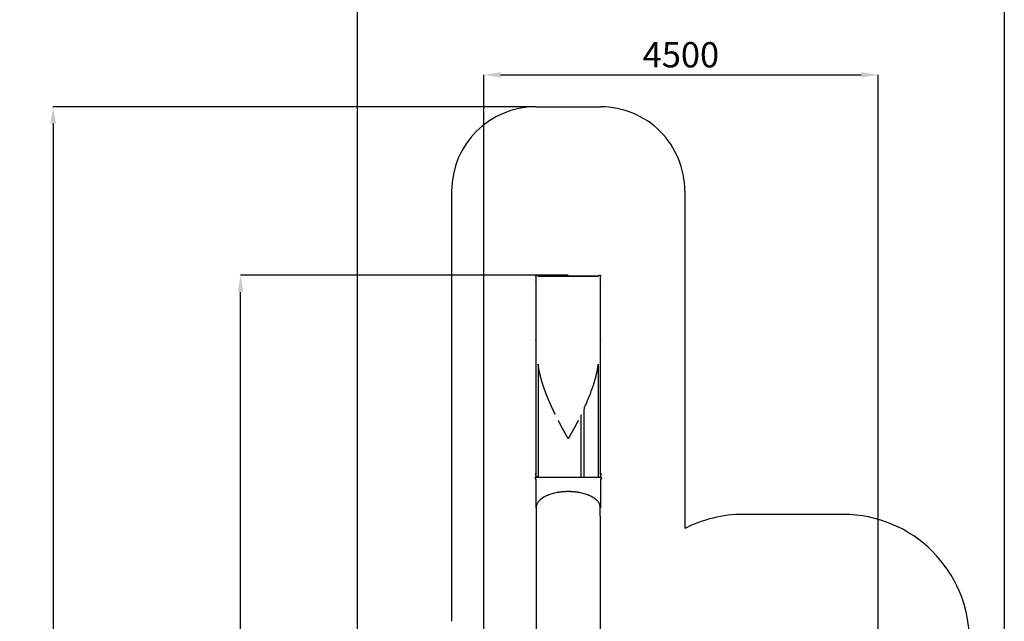
# Model space of a CAD drawing. Units: millimetres. Extents: x 101092 to 137833, y -67662 to -41019.
# Drawn here: x 101092 to 112791, y -58430 to -51285 of the extents above; entities that cross this region are included whole.
import ezdxf

# ---------------------------------------------------------------- set-up
doc = ezdxf.new("R2010")
doc.units = ezdxf.units.MM
doc.header["$PDSIZE"] = -1
doc.layers.add('Зона безопасности', color=5, linetype='Continuous')
doc.layers.add('размер', color=92, linetype='Continuous', lineweight=15)
doc.dimstyles.new('ISO-25', dxfattribs={"dimtxt": 2.5, "dimasz": 2.5, "dimexe": 1.25, "dimexo": 0.625, "dimtad": 1, "dimtxsty": 'Standard', "dimcen": 2.5, "dimadec": 0, "dimazin": 0, "dimtfac": 1, "dimtmove": 0, "dimatfit": 3, "dimfxl": 1, "dimarcsym": 0})

# ---------------------------------------------------------------- blocks, each defined once
blk = doc.blocks.new('*D78')
at = {"layer": 'Defpoints', "color": 0, "transparency": 16777216}
for p in [(103715, -54319), (107609, -54319), (109260, -65650)]:
    blk.add_point(p, dxfattribs=at)
at = {"layer": 'размер', "color": 0, "lineweight": -2, "transparency": 16777216}
for p, q in [((107608, -54319), (103714, -54319)), ((103715, -65450), (103715, -54519)), ((109259, -65650), (103714, -65650))]:
    blk.add_line(p, q, dxfattribs=at)
at = {"layer": 'размер', "color": 0, "transparency": 16777216}
for points in [[(103682, -54519), (103749, -54519), (103715, -54319)], [(103682, -65450), (103749, -65450), (103715, -65650)]]:
    blk.add_solid(points, dxfattribs=at)
at = {"layer": 'размер', "color": 0, "transparency": 16777216, "insert": (103515, -59991), "char_height": 300, "attachment_point": 5, "rotation": 90}
blk.add_mtext('11000', dxfattribs=at)
blk = doc.blocks.new('*D79')
at = {"layer": 'Defpoints', "color": 0, "transparency": 16777216}
for p in [(111291, -51940), (106605, -60228), (111291, -60632)]:
    blk.add_point(p, dxfattribs=at)
at = {"layer": 'размер', "color": 0, "lineweight": -2, "transparency": 16777216}
for p, q in [((106605, -60227), (106605, -51939)), ((106805, -51940), (111091, -51940)), ((111291, -60631), (111291, -51939))]:
    blk.add_line(p, q, dxfattribs=at)
at = {"layer": 'размер', "color": 0, "transparency": 16777216}
for points in [[(106805, -51907), (106805, -51973), (106605, -51940)], [(111091, -51907), (111091, -51973), (111291, -51940)]]:
    blk.add_solid(points, dxfattribs=at)
at = {"layer": 'размер', "color": 0, "transparency": 16777216, "insert": (108948, -51740), "char_height": 300, "attachment_point": 5}
blk.add_mtext('4500', dxfattribs=at)
blk = doc.blocks.new('*D76')
at = {"layer": 'Defpoints', "color": 0, "transparency": 16777216}
for p in [(107224, -52319), (101488, -67661), (109236, -67661)]:
    blk.add_point(p, dxfattribs=at)
at = {"layer": 'размер', "color": 0, "lineweight": -2, "transparency": 16777216}
for p, q in [((107223, -52319), (101487, -52319)), ((101488, -52519), (101488, -67461)), ((109235, -67661), (101487, -67661))]:
    blk.add_line(p, q, dxfattribs=at)
at = {"layer": 'размер', "color": 0, "transparency": 16777216}
for points in [[(101455, -52519), (101522, -52519), (101488, -52319)], [(101455, -67461), (101522, -67461), (101488, -67661)]]:
    blk.add_solid(points, dxfattribs=at)
at = {"layer": 'размер', "color": 0, "transparency": 16777216, "insert": (101288, -59990), "char_height": 300, "attachment_point": 5, "rotation": 90}
blk.add_mtext('15000', dxfattribs=at)
blk = doc.blocks.new('*D77')
at = {"layer": 'Defpoints', "color": 0, "transparency": 16777216}
for p in [(112791, -50348), (105106, -59881), (112791, -60496)]:
    blk.add_point(p, dxfattribs=at)
at = {"layer": 'размер', "color": 0, "lineweight": -2, "transparency": 16777216}
for p, q in [((105106, -59880), (105106, -50347)), ((105306, -50348), (112591, -50348)), ((112791, -60495), (112791, -50347))]:
    blk.add_line(p, q, dxfattribs=at)
at = {"layer": 'размер', "color": 0, "transparency": 16777216}
for points in [[(105306, -50315), (105306, -50382), (105106, -50348)], [(112591, -50315), (112591, -50382), (112791, -50348)]]:
    blk.add_solid(points, dxfattribs=at)
at = {"layer": 'размер', "color": 0, "transparency": 16777216, "insert": (108948, -50148), "char_height": 300, "attachment_point": 5}
blk.add_mtext('7500', dxfattribs=at)

msp = doc.modelspace()

# ---------------------------------------------------------------- linework, layer by layer
at = {"color": 7, "linetype": 'Continuous', "lineweight": 25}
for points, knots in [([(107224.1, -54332.9), (107224.1, -54333.8), (107224.1, -54334.7), (107224.1, -54336.6), (107224.1, -54338.4), (107224.1, -54341), (107224.1, -54343.7), (107224.1, -54347.3), (107224.1, -54350.8), (107224.1, -54355.3), (107224.1, -54359.7), (107224.1, -54365), (107224.1, -54370.3), (107224.1, -54376.5), (107224.1, -54382.6), (107224.1, -54389.7), (107224.1, -54396.7), (107224.1, -54799.2), (107224.1, -55201.6), (107224.1, -55212.1), (107224.1, -55222.6), (107224.1, -55233), (107224.1, -55243.4), (107224.1, -55253.6), (107224.1, -55263.8), (107224.1, -55273.9), (107224.1, -55283.9), (107224.1, -55293.7), (107224.1, -55303.6), (107224.1, -55313.2), (107224.1, -55322.7), (107224.1, -55332.1), (107224.1, -55341.4), (107224.1, -56004.1), (107224.1, -56666.9), (107224.1, -56675), (107224, -56683), (107223.7, -56690.1), (107223.5, -56697.1), (107223.2, -56703), (107222.8, -56708.9), (107222.3, -56713.7), (107221.8, -56718.4)], [0, 0, 0, 1, 1, 2, 2, 3, 3, 4, 4, 5, 5, 6, 6, 7, 7, 8, 8, 9, 9, 10, 10, 11, 11, 12, 12, 13, 13, 14, 14, 15, 15, 16, 16, 17, 17, 18, 18, 19, 19, 20, 20, 20.9999679, 20.9999679, 20.9999679]), ([(107224.1, -54332.9), (107224.1, -54333.8), (107224.1, -54334.7), (107224.1, -54336.6), (107224.1, -54338.4), (107224.1, -54341), (107224.1, -54343.7), (107224.1, -54347.3), (107224.1, -54350.8), (107224.1, -54355.3), (107224.1, -54359.7), (107224.1, -54365), (107224.1, -54370.3), (107224.1, -54376.5), (107224.1, -54382.6), (107224.1, -54389.7), (107224.1, -54396.7), (107224.1, -54799.2), (107224.1, -55201.6), (107224.1, -55212.1), (107224.1, -55222.6), (107224.1, -55233), (107224.1, -55243.4), (107224.1, -55253.6), (107224.1, -55263.8), (107224.1, -55273.9), (107224.1, -55283.9), (107224.1, -55293.7), (107224.1, -55303.6), (107224.1, -55313.2), (107224.1, -55322.7), (107224.1, -55332.1), (107224.1, -55341.4), (107224.1, -56004.1), (107224.1, -56666.9), (107224.1, -56675), (107224, -56683), (107223.7, -56690.1), (107223.5, -56697.1), (107223.2, -56703), (107222.8, -56708.9), (107222.3, -56713.7), (107221.8, -56718.4)], [0, 0, 0, 1, 1, 2, 2, 3, 3, 4, 4, 5, 5, 6, 6, 7, 7, 8, 8, 9, 9, 10, 10, 11, 11, 12, 12, 13, 13, 14, 14, 15, 15, 16, 16, 17, 17, 18, 18, 19, 19, 20, 20, 20.9999679, 20.9999679, 20.9999679]), ([(107224.1, -54332.9), (107224.5, -54330.8), (107224.8, -54328.7), (107225.7, -54326.8), (107226.7, -54324.9), (107228.2, -54323.4), (107229.7, -54322), (107231.6, -54321), (107233.5, -54320), (107235.5, -54319.7), (107237.6, -54319.4), (107239.7, -54319.7), (107241.8, -54320), (107243.7, -54321), (107245.6, -54322), (107247.1, -54323.4), (107248.5, -54324.9), (107249.5, -54326.8), (107250.5, -54328.7), (107250.7, -54330), (107250.9, -54331.4)], [13.0000414, 13.0000414, 13.0000414, 14, 14, 15, 15, 16, 16, 17, 17, 18, 18, 19, 19, 20, 20, 21, 21, 22, 22, 22.6415084, 22.6415084, 22.6415084]), ([(107224.1, -54332.9), (107224.5, -54330.8), (107224.8, -54328.7), (107225.7, -54326.8), (107226.7, -54324.9), (107228.2, -54323.4), (107229.7, -54322), (107231.6, -54321), (107233.5, -54320), (107235.5, -54319.7), (107237.6, -54319.4), (107239.7, -54319.7), (107241.8, -54320), (107243.7, -54321), (107245.6, -54322), (107247.1, -54323.4), (107248.5, -54324.9), (107249.5, -54326.8), (107250.5, -54328.7), (107250.7, -54330), (107250.9, -54331.4)], [13.0000414, 13.0000414, 13.0000414, 14, 14, 15, 15, 16, 16, 17, 17, 18, 18, 19, 19, 20, 20, 21, 21, 22, 22, 22.6415084, 22.6415084, 22.6415084]), ([(107250.5, -54328.7), (107249.5, -54326.8), (107248.5, -54324.9), (107248.5, -54324.9), (107248.5, -54324.9)], [1, 1, 1, 2, 2, 2.0001339, 2.0001339, 2.0001339]), ([(107250.5, -54328.7), (107249.5, -54326.8), (107248.5, -54324.9), (107248.5, -54324.9), (107248.5, -54324.9)], [1, 1, 1, 2, 2, 2.0001339, 2.0001339, 2.0001339]), ([(107967.8, -54331.4), (107968, -54330), (107968.2, -54328.7), (107969.1, -54326.8), (107970.1, -54324.9), (107971.6, -54323.4), (107973.1, -54322), (107975, -54321), (107976.8, -54320), (107978.9, -54319.7), (107981, -54319.4), (107983.1, -54319.7), (107985.2, -54320), (107987.1, -54321), (107989, -54322), (107990.4, -54323.4), (107991.9, -54324.9), (107992.9, -54326.8), (107993.9, -54328.7), (107994.2, -54330.8), (107994.5, -54332.9)], [0.358376, 0.358376, 0.358376, 1, 1, 2, 2, 3, 3, 4, 4, 5, 5, 6, 6, 7, 7, 8, 8, 9, 9, 9.9999541, 9.9999541, 9.9999541]), ([(107967.8, -54331.4), (107968, -54330), (107968.2, -54328.7), (107969.1, -54326.8), (107970.1, -54324.9), (107971.6, -54323.4), (107973.1, -54322), (107975, -54321), (107976.8, -54320), (107978.9, -54319.7), (107981, -54319.4), (107983.1, -54319.7), (107985.2, -54320), (107987.1, -54321), (107989, -54322), (107990.4, -54323.4), (107991.9, -54324.9), (107992.9, -54326.8), (107993.9, -54328.7), (107994.2, -54330.8), (107994.5, -54332.9)], [0.358376, 0.358376, 0.358376, 1, 1, 2, 2, 3, 3, 4, 4, 5, 5, 6, 6, 7, 7, 8, 8, 9, 9, 9.9999541, 9.9999541, 9.9999541]), ([(107996.9, -56718.4), (107996.4, -56713.7), (107995.9, -56708.9), (107995.5, -56703), (107995.1, -56697.1), (107994.9, -56690.1), (107994.7, -56683), (107994.6, -56675), (107994.5, -56666.9), (107994.5, -56004.1), (107994.5, -55341.4), (107994.5, -55332.1), (107994.5, -55322.7), (107994.5, -55313.2), (107994.5, -55303.6), (107994.5, -55293.7), (107994.5, -55283.9), (107994.5, -55273.9), (107994.5, -55263.8), (107994.5, -55253.6), (107994.5, -55243.4), (107994.5, -55233), (107994.5, -55222.6), (107994.5, -55212.1), (107994.5, -55201.6), (107994.5, -54799.2), (107994.5, -54396.7), (107994.5, -54389.7), (107994.5, -54382.6), (107994.5, -54376.5), (107994.5, -54370.3), (107994.5, -54365), (107994.5, -54359.7), (107994.5, -54355.3), (107994.5, -54350.8), (107994.5, -54347.3), (107994.5, -54343.7), (107994.5, -54341), (107994.5, -54338.4), (107994.5, -54336.6), (107994.5, -54334.7), (107994.5, -54333.8), (107994.5, -54332.9)], [0.0001295, 0.0001295, 0.0001295, 1, 1, 2, 2, 3, 3, 4, 4, 5, 5, 6, 6, 7, 7, 8, 8, 9, 9, 10, 10, 11, 11, 12, 12, 13, 13, 14, 14, 15, 15, 16, 16, 17, 17, 18, 18, 19, 19, 20, 20, 21, 21, 21]), ([(107996.9, -56718.4), (107996.4, -56713.7), (107995.9, -56708.9), (107995.5, -56703), (107995.1, -56697.1), (107994.9, -56690.1), (107994.7, -56683), (107994.6, -56675), (107994.5, -56666.9), (107994.5, -56004.1), (107994.5, -55341.4), (107994.5, -55332.1), (107994.5, -55322.7), (107994.5, -55313.2), (107994.5, -55303.6), (107994.5, -55293.7), (107994.5, -55283.9), (107994.5, -55273.9), (107994.5, -55263.8), (107994.5, -55253.6), (107994.5, -55243.4), (107994.5, -55233), (107994.5, -55222.6), (107994.5, -55212.1), (107994.5, -55201.6), (107994.5, -54799.2), (107994.5, -54396.7), (107994.5, -54389.7), (107994.5, -54382.6), (107994.5, -54376.5), (107994.5, -54370.3), (107994.5, -54365), (107994.5, -54359.7), (107994.5, -54355.3), (107994.5, -54350.8), (107994.5, -54347.3), (107994.5, -54343.7), (107994.5, -54341), (107994.5, -54338.4), (107994.5, -54336.6), (107994.5, -54334.7), (107994.5, -54333.8), (107994.5, -54332.9)], [0.0001295, 0.0001295, 0.0001295, 1, 1, 2, 2, 3, 3, 4, 4, 5, 5, 6, 6, 7, 7, 8, 8, 9, 9, 10, 10, 11, 11, 12, 12, 13, 13, 14, 14, 15, 15, 16, 16, 17, 17, 18, 18, 19, 19, 20, 20, 21, 21, 21]), ([(107251.1, -55377.2), (107251.1, -56022.1), (107251.1, -56667), (107251.1, -56675.2), (107251, -56683.4), (107250.7, -56690.6), (107250.5, -56697.8), (107250.1, -56703.8), (107249.8, -56709.9), (107249.3, -56714.2), (107248.9, -56718.5)], [16.027053, 16.027053, 16.027053, 17, 17, 18, 18, 19, 19, 20, 20, 20.8834769, 20.8834769, 20.8834769]), ([(107455.1, -55972.7), (107437.4, -55935.7), (107419.7, -55898.7), (107403.1, -55861.6), (107386.5, -55824.5), (107371, -55787.4), (107355.6, -55750.3), (107341.6, -55713.6), (107327.6, -55676.9), (107315.1, -55640.7), (107302.6, -55604.6), (107291.8, -55566.6), (107281, -55528.7), (107272, -55488.4), (107263, -55448.1), (107257.1, -55412.7), (107251.1, -55377.2)], [0, 0, 0, 1, 1, 2, 2, 3, 3, 4, 4, 5, 5, 6, 6, 7, 7, 7.8391652, 7.8391652, 7.8391652]), ([(107798.7, -56718.5), (107798.8, -56308.6), (107798.9, -55898.7), (107815.5, -55861.6), (107832.2, -55824.5), (107847.6, -55787.4), (107863, -55750.3), (107877, -55713.6), (107891.1, -55676.9), (107903.6, -55640.7), (107916, -55604.6), (107926.8, -55566.6), (107937.6, -55528.7), (107946.6, -55488.4), (107955.6, -55448.1), (107961.6, -55412.7), (107967.5, -55377.2)], [9.390839, 9.390839, 9.390839, 10, 10, 11, 11, 12, 12, 13, 13, 14, 14, 15, 15, 16, 16, 16.8390844, 16.8390844, 16.8390844]), ([(107969.8, -56718.5), (107969.3, -56714.2), (107968.9, -56709.9), (107968.5, -56703.8), (107968.1, -56697.8), (107967.9, -56690.6), (107967.7, -56683.4), (107967.6, -56675.2), (107967.5, -56667), (107967.5, -56022.1), (107967.5, -55377.2)], [0.1165379, 0.1165379, 0.1165379, 1, 1, 2, 2, 3, 3, 4, 4, 4.972943, 4.972943, 4.972943]), ([(107726.5, -56046.4), (107707.3, -56082.8), (107688.1, -56119.3), (107668.5, -56155.2), (107648.9, -56191.1), (107629.1, -56225.7), (107609.3, -56260.2), (107589.5, -56225.7), (107569.7, -56191.1), (107550.1, -56155.2), (107530.5, -56119.3), (107511.3, -56082.8), (107492.2, -56046.4)], [0, 0, 0, 1, 1, 2, 2, 3, 3, 4, 4, 5, 5, 6, 6, 6]), ([(107225.8, -56718.9), (107223.9, -56719.8), (107221.9, -56720.6), (107220.4, -56722), (107218.8, -56723.4), (107217.7, -56725.3), (107216.7, -56727.1), (107216.3, -56729.2), (107215.8, -56731.2), (107216, -56733.3), (107216.3, -56735.4), (107217.1, -56737.4), (107218, -56739.3), (107219.4, -56740.9), (107220.8, -56742.4), (107222.7, -56743.5), (107224.5, -56744.5)], [0, 0, 0, 1, 1, 2, 2, 3, 3, 4, 4, 5, 5, 6, 6, 7, 7, 8, 8, 8]), ([(107221.4, -56721.1), (107222, -56717.9), (107222.5, -56714.7), (107222.2, -56716.6), (107221.8, -56718.4), (107221.6, -56719.8), (107221.3, -56721.2)], [-0.9467853, -0.9467853, -0.9467853, 0, 0, 1, 1, 1.3930007, 1.3930007, 1.3930007]), ([(107225.8, -56718.9), (107226.9, -56718.9), (107227.9, -56718.9), (107231, -56718.9), (107234.2, -56718.9), (107236.2, -56718.7), (107238.3, -56718.5), (107235.5, -56718.5), (107232.7, -56718.4)], [2, 2, 2, 3, 3, 4, 4, 5, 5, 5.8975358, 5.8975358, 5.8975358]), ([(107230.5, -56718.6), (107230.3, -56718.5), (107230, -56718.4), (107230.8, -56718.4), (107231.5, -56718.4)], [8.8809975, 8.8809975, 8.8809975, 9, 9, 10, 10, 10]), ([(107238.3, -56718.5), (107243.4, -56718.5), (107248.6, -56718.5), (107255.7, -56718.5), (107262.8, -56718.5), (107271.8, -56718.5), (107280.9, -56718.5), (107291.7, -56718.5), (107302.5, -56718.5), (107315, -56718.5), (107327.5, -56718.5), (107341.5, -56718.5), (107355.6, -56718.5), (107371, -56718.5), (107386.4, -56718.5), (107403.1, -56718.5), (107419.7, -56718.5), (107437.4, -56718.5), (107455.1, -56718.5), (107473.6, -56718.5), (107492.1, -56718.5), (107511.3, -56718.5), (107530.5, -56718.5), (107550.1, -56718.5), (107569.7, -56718.5), (107589.5, -56718.5), (107609.3, -56718.5), (107629.1, -56718.5), (107649, -56718.5), (107668.6, -56718.5), (107688.2, -56718.5), (107707.3, -56718.5), (107726.5, -56718.5), (107745, -56718.5), (107763.6, -56718.5), (107781.3, -56718.5), (107798.9, -56718.5), (107815.6, -56718.5), (107832.2, -56718.5), (107847.7, -56718.5), (107863.1, -56718.5), (107877.1, -56718.5), (107891.2, -56718.5), (107903.7, -56718.5), (107916.2, -56718.5), (107927, -56718.5), (107937.8, -56718.5), (107946.8, -56718.5), (107955.8, -56718.5), (107962.9, -56718.5), (107970.1, -56718.5), (107975.2, -56718.5), (107980.3, -56718.5)], [0, 0, 0, 1, 1, 2, 2, 3, 3, 4, 4, 5, 5, 6, 6, 7, 7, 8, 8, 9, 9, 10, 10, 11, 11, 12, 12, 13, 13, 14, 14, 15, 15, 16, 16, 17, 17, 18, 18, 19, 19, 20, 20, 21, 21, 22, 22, 23, 23, 24, 24, 25, 25, 26, 26, 26]), ([(107980.3, -56718.5), (107982.4, -56718.7), (107984.5, -56718.9), (107987.6, -56718.9), (107990.7, -56718.9), (107991.8, -56718.9), (107992.8, -56718.9)], [0, 0, 0, 1, 1, 2, 2, 3, 3, 3]), ([(107988.1, -56718.6), (107987.7, -56718.5), (107987.2, -56718.4), (107987.9, -56718.4), (107988.6, -56718.4), (107988.4, -56718.5), (107988.1, -56718.6)], [4.7654657, 4.7654657, 4.7654657, 5, 5, 6, 6, 6.1186582, 6.1186582, 6.1186582]), ([(107992.8, -56718.9), (107994.8, -56719.8), (107996.7, -56720.6), (107998.3, -56722), (107999.8, -56723.4), (108000.9, -56725.3), (108002, -56727.1), (108002.4, -56729.2), (108002.8, -56731.2), (108002.6, -56733.3), (108002.4, -56735.4), (108001.5, -56737.4), (108000.7, -56739.3), (107999.2, -56740.9), (107997.8, -56742.4), (107996, -56743.5), (107994.2, -56744.5)], [0, 0, 0, 1, 1, 2, 2, 3, 3, 4, 4, 5, 5, 6, 6, 7, 7, 8, 8, 8]), ([(107997.3, -56721.2), (107997.1, -56719.8), (107996.9, -56718.4), (107996.5, -56716.6), (107996.1, -56714.7), (107996.7, -56717.9), (107997.3, -56721.1)], [1.607024, 1.607024, 1.607024, 2, 2, 3, 3, 3.9467086, 3.9467086, 3.9467086]), ([(107997.3, -56721.2), (107997.1, -56719.8), (107996.9, -56718.4), (107996.5, -56716.6), (107996.1, -56714.7), (107996.7, -56717.9), (107997.3, -56721.1)], [1.607024, 1.607024, 1.607024, 2, 2, 3, 3, 3.9467086, 3.9467086, 3.9467086]), ([(107230.5, -56745.4), (107228.6, -56745), (107226.6, -56744.5), (107225.5, -56744.5), (107224.5, -56744.5), (107226.2, -56744.9), (107227.8, -56745.2)], [6.0459254, 6.0459254, 6.0459254, 7, 7, 8, 8, 8.8050745, 8.8050745, 8.8050745]), ([(107990.8, -56745.2), (107992.5, -56744.9), (107994.2, -56744.5), (107993.1, -56744.5), (107992.1, -56744.5), (107990.1, -56745), (107988.1, -56745.4)], [6.1952546, 6.1952546, 6.1952546, 7, 7, 8, 8, 8.9538953, 8.9538953, 8.9538953]), ([(107990.8, -56745.2), (107992.5, -56744.9), (107994.2, -56744.5), (107993.1, -56744.5), (107992.1, -56744.5), (107990.1, -56745), (107988.1, -56745.4)], [6.1952546, 6.1952546, 6.1952546, 7, 7, 8, 8, 8.9538953, 8.9538953, 8.9538953]), ([(107990.8, -59093.8), (107990.8, -59093.8), (107990.8, -59093.8), (107990.8, -58087.2), (107990.8, -57080.5), (107989.8, -57070.5), (107988.7, -57060.6), (107985.6, -57050.7), (107982.5, -57040.8), (107977.3, -57031.2), (107972.2, -57021.5), (107965, -57012.2), (107957.8, -57002.9), (107948.8, -56994), (107939.7, -56985.1), (107928.8, -56976.7), (107918, -56968.4), (107905.4, -56960.6), (107892.8, -56952.9), (107878.7, -56945.8), (107864.6, -56938.7), (107849.1, -56932.5), (107833.6, -56926.2), (107816.8, -56920.7), (107800.1, -56915.3), (107782.3, -56910.8), (107764.5, -56906.2), (107745.9, -56902.7), (107727.2, -56899.1), (107707.9, -56896.5), (107688.6, -56893.9), (107668.9, -56892.4), (107649.2, -56890.8), (107629.3, -56890.3), (107609.3, -56889.7), (107589.4, -56890.3), (107569.4, -56890.8), (107549.7, -56892.4), (107530, -56893.9), (107510.7, -56896.5), (107491.4, -56899.1), (107472.8, -56902.7), (107454.2, -56906.2), (107436.4, -56910.8), (107418.6, -56915.3), (107401.8, -56920.7), (107385.1, -56926.2), (107369.6, -56932.5), (107354.1, -56938.7), (107339.9, -56945.8), (107325.8, -56952.9), (107313.3, -56960.6), (107300.7, -56968.4), (107289.8, -56976.7), (107278.9, -56985.1), (107269.9, -56994), (107260.8, -57002.9), (107253.7, -57012.2), (107246.5, -57021.5), (107241.3, -57031.2), (107236.2, -57040.8), (107233, -57050.7), (107229.9, -57060.6), (107228.9, -57070.5), (107227.8, -57080.5), (107227.8, -58087.2), (107227.8, -59093.8)], [3.9996265, 3.9996265, 3.9996265, 4, 4, 5, 5, 6, 6, 7, 7, 8, 8, 9, 9, 10, 10, 11, 11, 12, 12, 13, 13, 14, 14, 15, 15, 16, 16, 17, 17, 18, 18, 19, 19, 20, 20, 21, 21, 22, 22, 23, 23, 24, 24, 25, 25, 26, 26, 27, 27, 28, 28, 29, 29, 30, 30, 31, 31, 32, 32, 33, 33, 34, 34, 35, 35, 35.9999959, 35.9999959, 35.9999959]), ([(107990.8, -59093.8), (107990.8, -59093.8), (107990.8, -59093.8), (107990.8, -58087.2), (107990.8, -57080.5), (107989.8, -57070.5), (107988.7, -57060.6), (107985.6, -57050.7), (107982.5, -57040.8), (107977.3, -57031.2), (107972.2, -57021.5), (107965, -57012.2), (107957.8, -57002.9), (107948.8, -56994), (107939.7, -56985.1), (107928.8, -56976.7), (107918, -56968.4), (107905.4, -56960.6), (107892.8, -56952.9), (107878.7, -56945.8), (107864.6, -56938.7), (107849.1, -56932.5), (107833.6, -56926.2), (107816.8, -56920.7), (107800.1, -56915.3), (107782.3, -56910.8), (107764.5, -56906.2), (107745.9, -56902.7), (107727.2, -56899.1), (107707.9, -56896.5), (107688.6, -56893.9), (107668.9, -56892.4), (107649.2, -56890.8), (107629.3, -56890.3), (107609.3, -56889.7), (107589.4, -56890.3), (107569.4, -56890.8), (107549.7, -56892.4), (107530, -56893.9), (107510.7, -56896.5), (107491.4, -56899.1), (107472.8, -56902.7), (107454.2, -56906.2), (107436.4, -56910.8), (107418.6, -56915.3), (107401.8, -56920.7), (107385.1, -56926.2), (107369.6, -56932.5), (107354.1, -56938.7), (107339.9, -56945.8), (107325.8, -56952.9), (107313.3, -56960.6), (107300.7, -56968.4), (107289.8, -56976.7), (107278.9, -56985.1), (107269.9, -56994), (107260.8, -57002.9), (107253.7, -57012.2), (107246.5, -57021.5), (107241.3, -57031.2), (107236.2, -57040.8), (107233, -57050.7), (107229.9, -57060.6), (107228.9, -57070.5), (107227.8, -57080.5), (107227.8, -58087.2), (107227.8, -59093.8)], [3.9996265, 3.9996265, 3.9996265, 4, 4, 5, 5, 6, 6, 7, 7, 8, 8, 9, 9, 10, 10, 11, 11, 12, 12, 13, 13, 14, 14, 15, 15, 16, 16, 17, 17, 18, 18, 19, 19, 20, 20, 21, 21, 22, 22, 23, 23, 24, 24, 25, 25, 26, 26, 27, 27, 28, 28, 29, 29, 30, 30, 31, 31, 32, 32, 33, 33, 34, 34, 35, 35, 35.9999959, 35.9999959, 35.9999959])]:
    msp.add_open_spline(points, degree=2, knots=knots, dxfattribs=at)
for points in [[(107967.8, -54331.4), (107609.3, -54331.4), (107250.9, -54331.4)], [(107967.8, -54331.4), (107609.3, -54331.4), (107250.9, -54331.4)], [(107250.9, -54331.4), (107609.3, -54331.4), (107967.8, -54331.4)], [(107250.9, -54331.4), (107609.3, -54331.4), (107967.8, -54331.4)], [(107993.9, -54337), (107993.9, -54337), (107993.9, -54337)], [(107993.9, -54337), (107993.9, -54337), (107993.9, -54337)], [(107763.4, -56718.5), (107763.5, -56345.6), (107763.5, -55972.7)], [(107225, -56719.2), (107225, -56719.2), (107225.1, -56719.2)], [(107985.9, -56718.4), (107983.1, -56718.5), (107980.3, -56718.5)], [(107993.6, -56719.2), (107993.6, -56719.2), (107993.6, -56719.2)], [(107227.8, -57080.5), (107227.8, -56912.9), (107227.8, -56745.2)], [(107227.8, -57080.5), (107227.8, -56912.9), (107227.8, -56745.2)], [(107990.8, -56745.2), (107990.8, -56912.9), (107990.8, -57080.5)], [(107990.8, -56745.2), (107990.8, -56912.9), (107990.8, -57080.5)]]:
    msp.add_open_spline(points, degree=2, dxfattribs=at)
at = {"layer": 'Зона безопасности'}
for p, q in [((107224.1, -52319.4), (107994.5, -52319.4)), ((106224.1, -53319.4), (106224.1, -58430.1)), ((108994.5, -53319.4), (108994.5, -57329.4)), ((110875.9, -57160.6), (109685.7, -57160.6))]:
    msp.add_line(p, q, dxfattribs=at)
for centre, radius, start, end in [((107224.1, -53319.4), 1000, 90, 180), ((107994.5, -53319.4), 1000, 359.99998, 90), ((109685.7, -58660.6), 1500, 90, 117.43779), ((110875.9, -58660.6), 1500, 0, 90)]:
    msp.add_arc(centre, radius, start, end, dxfattribs=at)

# ---------------------------------------------------------------- dimensions: what is measured, and where the dimension line sits
at = {"layer": 'размер'}
for base, p1, p2, text, picture, middle in [((112790.5, -50348.4), (105106.3, -59880.6), (112790.5, -60495.6), '7500', '*D77', (108948.4, -50148.4)), ((111291.5, -51939.9), (106604.7, -60227.8), (111291.5, -60632.1), '4500', '*D79', (108948.1, -51739.9))]:
    dim = msp.add_linear_dim(base=base, p1=p1, p2=p2, text=text, dimstyle='ISO-25', override={"dimtxt": 300, "dimasz": 200, "dimexe": 1, "dimexo": 1, "dimgap": 50, "dimdec": 0, "dimzin": 0, "dimadec": 2, "dimtzin": 0}, dxfattribs=at)
    dim.commit()
    dim.dimension.update_dxf_attribs({"geometry": picture, "text_midpoint": middle})
dim = msp.add_linear_dim(base=(101488.4, -67661.4), p1=(107224.1, -52319.4), p2=(109236.1, -67661.4), angle=90, text='15000', dimstyle='ISO-25', override={"dimtxt": 300, "dimasz": 200, "dimexe": 1, "dimexo": 1, "dimgap": 50, "dimdec": 0, "dimzin": 0, "dimadec": 2, "dimtzin": 0}, dxfattribs=at)
dim.commit()
dim.dimension.update_dxf_attribs({"geometry": '*D76', "text_midpoint": (101288.4, -59990.4)})
dim = msp.add_linear_dim(base=(103715.3, -54319.4), p1=(109260.1, -65650), p2=(107609.3, -54319.4), angle=90, text='11000', dimstyle='ISO-25', override={"dimtxt": 300, "dimasz": 200, "dimexe": 1, "dimexo": 1, "dimgap": 50, "dimdec": 0, "dimzin": 0, "dimadec": 2, "dimtzin": 0}, dxfattribs=at)
dim.commit()
dim.dimension.update_dxf_attribs({"geometry": '*D78', "text_midpoint": (103715.3, -59990.7), "dimtype": 160})

doc.saveas('drawing.dxf')
